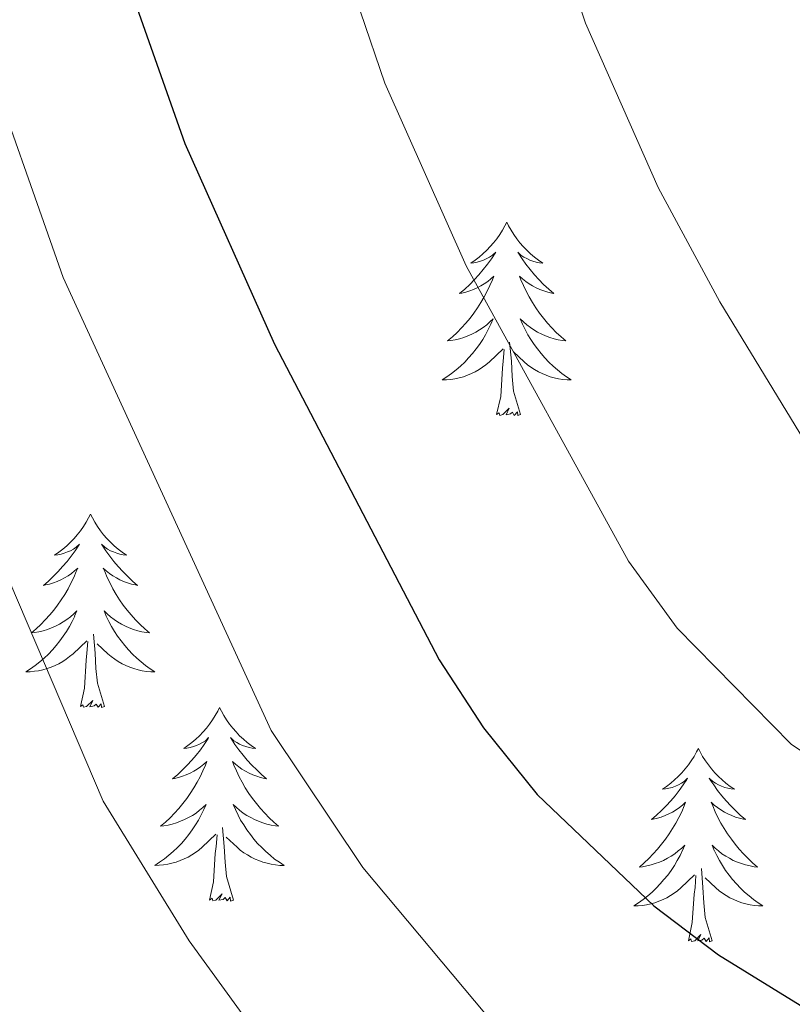
# Model space of a CAD drawing. Units: metres. Extents: x 620044 to 624552, y 4738337 to 4741386.
# Drawn here: x 621058 to 621106, y 4739085 to 4739146 of the extents above; entities that cross this region are included whole.
import ezdxf

# ---------------------------------------------------------------- set-up
doc = ezdxf.new("R2010")
doc.units = ezdxf.units.M
doc.header["$MEASUREMENT"] = 0
for name, color, linetype, lineweight in [('Level 36', 19, 'Continuous', 40), ('Level 4', 36, 'Continuous', 30), ('Level 5', 36, 'Continuous', 0)]:
    doc.layers.add(name, color=color, linetype=linetype, lineweight=lineweight)

msp = doc.modelspace()

# ---------------------------------------------------------------- linework, layer by layer
at = {"layer": 'Level 36', "color": 92, "linetype": 'Continuous', "lineweight": 0}
for points in [[(621088.39, 4739133.41, 0.01), (621088.28, 4739133.2, 0.01), (621088.13, 4739132.92, 0.01), (621087.96, 4739132.65, 0.01), (621087.78, 4739132.4, 0.01), (621087.58, 4739132.15, 0.01), (621087.38, 4739131.91, 0.01), (621087.16, 4739131.69, 0.01), (621086.93, 4739131.47, 0.01), (621086.69, 4739131.27, 0.01), (621086.44, 4739131.08, 0.01), (621086.18, 4739130.9, 0.01), (621086.37, 4739130.92, 0.01), (621086.58, 4739130.96, 0.01), (621086.78, 4739131.01, 0.01), (621086.97, 4739131.08, 0.01), (621087.16, 4739131.17, 0.01), (621087.34, 4739131.27, 0.01), (621087.52, 4739131.38, 0.01), (621087.72, 4739131.57, 0.01), (621087.68, 4739131.51, 0.01), (621087.45, 4739131.16, 0.01), (621087.21, 4739130.82, 0.01), (621086.95, 4739130.5, 0.01), (621086.68, 4739130.18, 0.01), (621086.4, 4739129.88, 0.01), (621086.11, 4739129.58, 0.01), (621085.81, 4739129.3, 0.01), (621085.49, 4739129.03, 0.01), (621085.62, 4739129.05, 0.01), (621085.87, 4739129.11, 0.01), (621086.11, 4739129.18, 0.01), (621086.34, 4739129.27, 0.01), (621086.57, 4739129.37, 0.01), (621086.8, 4739129.49, 0.01), (621087.01, 4739129.62, 0.01), (621087.22, 4739129.77, 0.01), (621087.42, 4739129.93, 0.01), (621087.6, 4739130.09, 0.01), (621087.52, 4739129.87, 0.01), (621087.36, 4739129.51, 0.01), (621087.19, 4739129.16, 0.01), (621087, 4739128.81, 0.01), (621086.8, 4739128.47, 0.01), (621086.59, 4739128.14, 0.01), (621086.37, 4739127.82, 0.01), (621086.13, 4739127.51, 0.01), (621085.87, 4739127.2, 0.01), (621085.61, 4739126.91, 0.01), (621085.34, 4739126.63, 0.01), (621085.05, 4739126.36, 0.01), (621084.75, 4739126.1, 0.01), (621084.95, 4739126.13, 0.01), (621085.21, 4739126.17, 0.01), (621085.48, 4739126.24, 0.01), (621085.74, 4739126.32, 0.01), (621085.99, 4739126.41, 0.01), (621086.24, 4739126.52, 0.01), (621086.48, 4739126.64, 0.01), (621086.71, 4739126.78, 0.01), (621086.94, 4739126.93, 0.01), (621087.16, 4739127.09, 0.01), (621087.36, 4739127.27, 0.01), (621087.56, 4739127.46, 0.01), (621087.42, 4739127.13, 0.01)], [(621088.39, 4739133.41, 0.01), (621088.5, 4739133.2, 0.01), (621088.66, 4739132.92, 0.01), (621088.83, 4739132.65, 0.01), (621089.01, 4739132.4, 0.01), (621089.2, 4739132.15, 0.01), (621089.41, 4739131.91, 0.01), (621089.63, 4739131.69, 0.01), (621089.86, 4739131.47, 0.01), (621090.1, 4739131.27, 0.01), (621090.35, 4739131.08, 0.01), (621090.61, 4739130.9, 0.01), (621090.41, 4739130.92, 0.01), (621090.21, 4739130.96, 0.01), (621090.01, 4739131.01, 0.01), (621089.81, 4739131.08, 0.01), (621089.63, 4739131.17, 0.01), (621089.44, 4739131.27, 0.01), (621089.27, 4739131.38, 0.01), (621089.07, 4739131.57, 0.01), (621089.11, 4739131.51, 0.01), (621089.34, 4739131.16, 0.01), (621089.58, 4739130.82, 0.01), (621089.83, 4739130.5, 0.01), (621090.1, 4739130.18, 0.01), (621090.38, 4739129.88, 0.01), (621090.67, 4739129.58, 0.01), (621090.98, 4739129.3, 0.01), (621091.29, 4739129.03, 0.01), (621091.17, 4739129.05, 0.01), (621090.92, 4739129.11, 0.01), (621090.68, 4739129.18, 0.01), (621090.44, 4739129.27, 0.01), (621090.21, 4739129.37, 0.01), (621089.99, 4739129.49, 0.01), (621089.77, 4739129.62, 0.01), (621089.57, 4739129.77, 0.01), (621089.37, 4739129.93, 0.01), (621089.18, 4739130.09, 0.01), (621089.27, 4739129.87, 0.01), (621089.43, 4739129.51, 0.01), (621089.6, 4739129.16, 0.01), (621089.78, 4739128.81, 0.01), (621089.98, 4739128.47, 0.01), (621090.19, 4739128.14, 0.01), (621090.42, 4739127.82, 0.01), (621090.66, 4739127.51, 0.01), (621090.91, 4739127.2, 0.01), (621091.17, 4739126.91, 0.01), (621091.45, 4739126.63, 0.01), (621091.74, 4739126.36, 0.01), (621092.03, 4739126.1, 0.01), (621091.84, 4739126.13, 0.01), (621091.57, 4739126.17, 0.01), (621091.31, 4739126.24, 0.01), (621091.05, 4739126.32, 0.01), (621090.79, 4739126.41, 0.01), (621090.55, 4739126.52, 0.01), (621090.3, 4739126.64, 0.01), (621090.07, 4739126.78, 0.01), (621089.85, 4739126.93, 0.01), (621089.63, 4739127.09, 0.01), (621089.42, 4739127.27, 0.01), (621089.23, 4739127.46, 0.01), (621089.37, 4739127.13, 0.01)], [(621087.415, 4739127.125, 0.01), (621087.255, 4739126.805, 0.01), (621087.095, 4739126.485, 0.01), (621086.915, 4739126.185, 0.01), (621086.715, 4739125.886, 0.01), (621086.505, 4739125.606, 0.01), (621086.285, 4739125.326, 0.01), (621086.045, 4739125.056, 0.01), (621085.805, 4739124.796, 0.01), (621085.545, 4739124.556, 0.01), (621085.275, 4739124.316, 0.01), (621084.994, 4739124.096, 0.01), (621084.704, 4739123.886, 0.01), (621084.414, 4739123.696, 0.01), (621084.684, 4739123.706, 0.01), (621084.944, 4739123.726, 0.01), (621085.204, 4739123.766, 0.01), (621085.464, 4739123.826, 0.01), (621085.724, 4739123.896, 0.01), (621085.974, 4739123.986, 0.01), (621086.214, 4739124.086, 0.01), (621086.454, 4739124.206, 0.01), (621086.685, 4739124.335, 0.01), (621086.905, 4739124.485, 0.01), (621087.115, 4739124.635, 0.01), (621087.325, 4739124.805, 0.01), (621088.165, 4739125.605, 0.01)], [(621089.365, 4739127.125, 0.01), (621089.525, 4739126.805, 0.01), (621089.695, 4739126.485, 0.01), (621089.885, 4739126.185, 0.01), (621090.075, 4739125.885, 0.01), (621090.285, 4739125.605, 0.01), (621090.515, 4739125.325, 0.01), (621090.745, 4739125.055, 0.01), (621090.995, 4739124.795, 0.01), (621091.254, 4739124.555, 0.01), (621091.514, 4739124.315, 0.01), (621091.794, 4739124.095, 0.01), (621092.084, 4739123.885, 0.01), (621092.374, 4739123.695, 0.01), (621092.114, 4739123.705, 0.01), (621091.844, 4739123.725, 0.01), (621091.584, 4739123.765, 0.01), (621091.324, 4739123.825, 0.01), (621091.074, 4739123.895, 0.01), (621090.824, 4739123.985, 0.01), (621090.574, 4739124.085, 0.01), (621090.344, 4739124.205, 0.01), (621090.114, 4739124.335, 0.01), (621089.885, 4739124.485, 0.01), (621089.675, 4739124.635, 0.01), (621089.475, 4739124.805, 0.01), (621088.815, 4739125.425, 0.01)], [(621089.24, 4739121.56, 0.01), (621088.81, 4739123, 0.01), (621088.72, 4739123.91, 0.01), (621088.68, 4739124.86, 0.01), (621088.57, 4739126.02, 0.01)], [(621087.77, 4739121.56, 0.01), (621088.02, 4739122.68, 0.01), (621088.13, 4739124.42, 0.01), (621088.18, 4739124.86, 0.01), (621088.24, 4739125.58, 0.01)], [(621089.24, 4739121.56, 0.01), (621089.07, 4739121.5, 0.01), (621089.05, 4739121.73, 0.01), (621088.86, 4739121.51, 0.01), (621088.74, 4739121.72, 0.01), (621088.62, 4739121.61, 0.01), (621088.35, 4739121.55, 0.01), (621088.54, 4739121.95, 0.01), (621088.16, 4739121.57, 0.01), (621087.97, 4739121.51, 0.01), (621087.93, 4739121.67, 0.01), (621087.77, 4739121.56, 0.01)], [(621062.73, 4739115.43, 0.01), (621062.62, 4739115.21, 0.01), (621062.47, 4739114.93, 0.01), (621062.3, 4739114.67, 0.01), (621062.12, 4739114.41, 0.01), (621061.92, 4739114.16, 0.01), (621061.72, 4739113.93, 0.01), (621061.5, 4739113.7, 0.01), (621061.27, 4739113.48, 0.01), (621061.03, 4739113.28, 0.01), (621060.78, 4739113.09, 0.01), (621060.52, 4739112.91, 0.01), (621060.72, 4739112.93, 0.01), (621060.92, 4739112.97, 0.01), (621061.12, 4739113.03, 0.01), (621061.31, 4739113.1, 0.01), (621061.5, 4739113.18, 0.01), (621061.68, 4739113.28, 0.01), (621061.86, 4739113.39, 0.01), (621062.06, 4739113.58, 0.01), (621062.02, 4739113.52, 0.01), (621061.79, 4739113.17, 0.01), (621061.55, 4739112.84, 0.01), (621061.29, 4739112.51, 0.01), (621061.02, 4739112.2, 0.01), (621060.74, 4739111.89, 0.01), (621060.45, 4739111.6, 0.01), (621060.15, 4739111.31, 0.01), (621059.84, 4739111.04, 0.01), (621059.96, 4739111.07, 0.01), (621060.21, 4739111.12, 0.01), (621060.45, 4739111.2, 0.01), (621060.68, 4739111.29, 0.01), (621060.91, 4739111.39, 0.01), (621061.14, 4739111.51, 0.01), (621061.35, 4739111.64, 0.01), (621061.56, 4739111.78, 0.01), (621061.76, 4739111.94, 0.01), (621061.95, 4739112.11, 0.01), (621061.86, 4739111.89, 0.01), (621061.7, 4739111.53, 0.01), (621061.53, 4739111.17, 0.01), (621061.35, 4739110.83, 0.01), (621061.15, 4739110.49, 0.01), (621060.93, 4739110.15, 0.01), (621060.71, 4739109.83, 0.01), (621060.47, 4739109.52, 0.01), (621060.22, 4739109.22, 0.01), (621059.95, 4739108.93, 0.01), (621059.68, 4739108.64, 0.01), (621059.39, 4739108.37, 0.01), (621059.09, 4739108.12, 0.01), (621059.29, 4739108.14, 0.01), (621059.56, 4739108.19, 0.01), (621059.82, 4739108.25, 0.01), (621060.08, 4739108.33, 0.01), (621060.33, 4739108.42, 0.01), (621060.58, 4739108.53, 0.01), (621060.82, 4739108.65, 0.01), (621061.06, 4739108.79, 0.01), (621061.28, 4739108.94, 0.01), (621061.5, 4739109.11, 0.01), (621061.7, 4739109.28, 0.01), (621061.9, 4739109.47, 0.01), (621061.76, 4739109.14, 0.01)], [(621062.73, 4739115.43, 0.01), (621062.85, 4739115.21, 0.01), (621063, 4739114.93, 0.01), (621063.17, 4739114.67, 0.01), (621063.35, 4739114.41, 0.01), (621063.54, 4739114.16, 0.01), (621063.75, 4739113.93, 0.01), (621063.97, 4739113.7, 0.01), (621064.2, 4739113.48, 0.01), (621064.44, 4739113.28, 0.01), (621064.69, 4739113.09, 0.01), (621064.95, 4739112.91, 0.01), (621064.75, 4739112.93, 0.01), (621064.55, 4739112.97, 0.01), (621064.35, 4739113.03, 0.01), (621064.15, 4739113.1, 0.01), (621063.97, 4739113.18, 0.01), (621063.79, 4739113.28, 0.01), (621063.61, 4739113.39, 0.01), (621063.41, 4739113.58, 0.01), (621063.45, 4739113.52, 0.01), (621063.68, 4739113.17, 0.01), (621063.92, 4739112.84, 0.01), (621064.18, 4739112.51, 0.01), (621064.44, 4739112.2, 0.01), (621064.72, 4739111.89, 0.01), (621065.02, 4739111.6, 0.01), (621065.32, 4739111.31, 0.01), (621065.63, 4739111.04, 0.01), (621065.51, 4739111.07, 0.01), (621065.26, 4739111.12, 0.01), (621065.02, 4739111.2, 0.01), (621064.78, 4739111.29, 0.01), (621064.55, 4739111.39, 0.01), (621064.33, 4739111.51, 0.01), (621064.11, 4739111.64, 0.01), (621063.91, 4739111.78, 0.01), (621063.71, 4739111.94, 0.01), (621063.52, 4739112.11, 0.01), (621063.61, 4739111.89, 0.01), (621063.77, 4739111.53, 0.01), (621063.94, 4739111.17, 0.01), (621064.12, 4739110.83, 0.01), (621064.32, 4739110.49, 0.01), (621064.53, 4739110.15, 0.01), (621064.76, 4739109.83, 0.01), (621065, 4739109.52, 0.01), (621065.25, 4739109.22, 0.01), (621065.52, 4739108.93, 0.01), (621065.79, 4739108.64, 0.01), (621066.08, 4739108.37, 0.01), (621066.37, 4739108.12, 0.01), (621066.18, 4739108.14, 0.01), (621065.91, 4739108.19, 0.01), (621065.65, 4739108.25, 0.01), (621065.39, 4739108.33, 0.01), (621065.13, 4739108.42, 0.01), (621064.89, 4739108.53, 0.01), (621064.65, 4739108.65, 0.01), (621064.41, 4739108.79, 0.01), (621064.19, 4739108.94, 0.01), (621063.97, 4739109.11, 0.01), (621063.77, 4739109.28, 0.01), (621063.57, 4739109.47, 0.01), (621063.71, 4739109.14, 0.01)], [(621061.762, 4739109.137, 0.01), (621061.602, 4739108.817, 0.01), (621061.432, 4739108.507, 0.01), (621061.252, 4739108.197, 0.01), (621061.052, 4739107.907, 0.01), (621060.841, 4739107.617, 0.01), (621060.621, 4739107.337, 0.01), (621060.391, 4739107.067, 0.01), (621060.141, 4739106.808, 0.01), (621059.881, 4739106.568, 0.01), (621059.611, 4739106.338, 0.01), (621059.331, 4739106.108, 0.01), (621059.041, 4739105.908, 0.01), (621058.751, 4739105.708, 0.01), (621059.021, 4739105.718, 0.01), (621059.281, 4739105.748, 0.01), (621059.541, 4739105.788, 0.01), (621059.801, 4739105.848, 0.01), (621060.061, 4739105.918, 0.01), (621060.311, 4739106.007, 0.01), (621060.551, 4739106.107, 0.01), (621060.791, 4739106.217, 0.01), (621061.021, 4739106.347, 0.01), (621061.241, 4739106.497, 0.01), (621061.451, 4739106.657, 0.01), (621061.661, 4739106.827, 0.01), (621062.511, 4739107.627, 0.01)], [(621063.712, 4739109.137, 0.01), (621063.872, 4739108.817, 0.01), (621064.032, 4739108.507, 0.01), (621064.222, 4739108.197, 0.01), (621064.411, 4739107.907, 0.01), (621064.631, 4739107.617, 0.01), (621064.851, 4739107.337, 0.01), (621065.081, 4739107.067, 0.01), (621065.331, 4739106.807, 0.01), (621065.591, 4739106.567, 0.01), (621065.861, 4739106.337, 0.01), (621066.131, 4739106.107, 0.01), (621066.421, 4739105.907, 0.01), (621066.711, 4739105.707, 0.01), (621066.451, 4739105.717, 0.01), (621066.191, 4739105.747, 0.01), (621065.921, 4739105.787, 0.01), (621065.671, 4739105.847, 0.01), (621065.411, 4739105.917, 0.01), (621065.161, 4739106.007, 0.01), (621064.921, 4739106.107, 0.01), (621064.681, 4739106.217, 0.01), (621064.451, 4739106.347, 0.01), (621064.231, 4739106.497, 0.01), (621064.011, 4739106.657, 0.01), (621063.811, 4739106.827, 0.01), (621063.151, 4739107.447, 0.01)], [(621063.59, 4739103.58, 0.01), (621063.16, 4739105.02, 0.01), (621063.07, 4739105.92, 0.01), (621063.02, 4739106.87, 0.01), (621062.92, 4739108.03, 0.01)], [(621062.11, 4739103.58, 0.01), (621062.36, 4739104.7, 0.01), (621062.47, 4739106.44, 0.01), (621062.52, 4739106.87, 0.01), (621062.58, 4739107.59, 0.01)], [(621063.59, 4739103.58, 0.01), (621063.41, 4739103.51, 0.01), (621063.39, 4739103.75, 0.01), (621063.2, 4739103.53, 0.01), (621063.08, 4739103.73, 0.01), (621062.96, 4739103.62, 0.01), (621062.69, 4739103.57, 0.01), (621062.89, 4739103.96, 0.01), (621062.5, 4739103.58, 0.01), (621062.31, 4739103.53, 0.01), (621062.27, 4739103.69, 0.01), (621062.11, 4739103.58, 0.01)], [(621070.69, 4739103.51, 0.01), (621070.58, 4739103.29, 0.01), (621070.43, 4739103.02, 0.01), (621070.26, 4739102.75, 0.01), (621070.08, 4739102.49, 0.01), (621069.88, 4739102.25, 0.01), (621069.68, 4739102.01, 0.01), (621069.46, 4739101.78, 0.01), (621069.23, 4739101.57, 0.01), (621068.99, 4739101.36, 0.01), (621068.74, 4739101.17, 0.01), (621068.48, 4739100.99, 0.01), (621068.68, 4739101.02, 0.01), (621068.88, 4739101.05, 0.01), (621069.08, 4739101.11, 0.01), (621069.27, 4739101.18, 0.01), (621069.46, 4739101.26, 0.01), (621069.64, 4739101.36, 0.01), (621069.82, 4739101.47, 0.01), (621070.02, 4739101.67, 0.01), (621069.98, 4739101.6, 0.01), (621069.75, 4739101.25, 0.01), (621069.51, 4739100.92, 0.01), (621069.25, 4739100.59, 0.01), (621068.98, 4739100.28, 0.01), (621068.7, 4739099.97, 0.01), (621068.41, 4739099.68, 0.01), (621068.11, 4739099.39, 0.01), (621067.8, 4739099.12, 0.01), (621067.92, 4739099.15, 0.01), (621068.17, 4739099.21, 0.01), (621068.41, 4739099.28, 0.01), (621068.64, 4739099.37, 0.01), (621068.87, 4739099.47, 0.01), (621069.1, 4739099.59, 0.01), (621069.31, 4739099.72, 0.01), (621069.52, 4739099.86, 0.01), (621069.72, 4739100.02, 0.01), (621069.91, 4739100.19, 0.01), (621069.82, 4739099.97, 0.01), (621069.66, 4739099.61, 0.01), (621069.49, 4739099.25, 0.01), (621069.31, 4739098.91, 0.01), (621069.11, 4739098.57, 0.01), (621068.89, 4739098.23, 0.01), (621068.67, 4739097.91, 0.01), (621068.43, 4739097.6, 0.01), (621068.18, 4739097.3, 0.01), (621067.91, 4739097.01, 0.01), (621067.64, 4739096.73, 0.01), (621067.35, 4739096.45, 0.01), (621067.05, 4739096.2, 0.01), (621067.25, 4739096.22, 0.01), (621067.52, 4739096.27, 0.01), (621067.78, 4739096.33, 0.01), (621068.04, 4739096.41, 0.01), (621068.29, 4739096.51, 0.01), (621068.54, 4739096.61, 0.01), (621068.78, 4739096.74, 0.01), (621069.02, 4739096.87, 0.01), (621069.24, 4739097.02, 0.01), (621069.46, 4739097.19, 0.01), (621069.66, 4739097.36, 0.01), (621069.86, 4739097.55, 0.01), (621069.72, 4739097.23, 0.01)], [(621070.69, 4739103.51, 0.01), (621070.81, 4739103.29, 0.01), (621070.96, 4739103.02, 0.01), (621071.13, 4739102.75, 0.01), (621071.31, 4739102.49, 0.01), (621071.5, 4739102.25, 0.01), (621071.71, 4739102.01, 0.01), (621071.93, 4739101.78, 0.01), (621072.16, 4739101.57, 0.01), (621072.4, 4739101.36, 0.01), (621072.65, 4739101.17, 0.01), (621072.91, 4739100.99, 0.01), (621072.71, 4739101.02, 0.01), (621072.51, 4739101.05, 0.01), (621072.31, 4739101.11, 0.01), (621072.11, 4739101.18, 0.01), (621071.93, 4739101.26, 0.01), (621071.75, 4739101.36, 0.01), (621071.57, 4739101.47, 0.01), (621071.37, 4739101.67, 0.01), (621071.41, 4739101.6, 0.01), (621071.64, 4739101.25, 0.01), (621071.88, 4739100.92, 0.01), (621072.14, 4739100.59, 0.01), (621072.4, 4739100.28, 0.01), (621072.68, 4739099.97, 0.01), (621072.98, 4739099.68, 0.01), (621073.28, 4739099.39, 0.01), (621073.59, 4739099.12, 0.01), (621073.47, 4739099.15, 0.01), (621073.22, 4739099.21, 0.01), (621072.98, 4739099.28, 0.01), (621072.74, 4739099.37, 0.01), (621072.51, 4739099.47, 0.01), (621072.29, 4739099.59, 0.01), (621072.07, 4739099.72, 0.01), (621071.87, 4739099.86, 0.01), (621071.67, 4739100.02, 0.01), (621071.48, 4739100.19, 0.01), (621071.57, 4739099.97, 0.01), (621071.73, 4739099.61, 0.01), (621071.9, 4739099.25, 0.01), (621072.08, 4739098.91, 0.01), (621072.28, 4739098.57, 0.01), (621072.49, 4739098.23, 0.01), (621072.72, 4739097.91, 0.01), (621072.96, 4739097.6, 0.01), (621073.21, 4739097.3, 0.01), (621073.48, 4739097.01, 0.01), (621073.75, 4739096.73, 0.01), (621074.04, 4739096.45, 0.01), (621074.33, 4739096.2, 0.01), (621074.14, 4739096.22, 0.01), (621073.87, 4739096.27, 0.01), (621073.61, 4739096.33, 0.01), (621073.35, 4739096.41, 0.01), (621073.09, 4739096.51, 0.01), (621072.85, 4739096.61, 0.01), (621072.61, 4739096.74, 0.01), (621072.37, 4739096.87, 0.01), (621072.15, 4739097.02, 0.01), (621071.93, 4739097.19, 0.01), (621071.73, 4739097.36, 0.01), (621071.53, 4739097.55, 0.01), (621071.67, 4739097.23, 0.01)], [(621100.21, 4739101, 0.01), (621100.1, 4739100.78, 0.01), (621099.94, 4739100.51, 0.01), (621099.77, 4739100.24, 0.01), (621099.59, 4739099.98, 0.01), (621099.4, 4739099.74, 0.01), (621099.19, 4739099.5, 0.01), (621098.97, 4739099.27, 0.01), (621098.74, 4739099.06, 0.01), (621098.5, 4739098.85, 0.01), (621098.25, 4739098.66, 0.01), (621097.99, 4739098.48, 0.01), (621098.19, 4739098.51, 0.01), (621098.39, 4739098.55, 0.01), (621098.59, 4739098.6, 0.01), (621098.79, 4739098.67, 0.01), (621098.98, 4739098.75, 0.01), (621099.16, 4739098.85, 0.01), (621099.33, 4739098.97, 0.01), (621099.54, 4739099.16, 0.01), (621099.5, 4739099.09, 0.01), (621099.27, 4739098.75, 0.01), (621099.02, 4739098.41, 0.01), (621098.77, 4739098.08, 0.01), (621098.5, 4739097.77, 0.01), (621098.22, 4739097.46, 0.01), (621097.93, 4739097.17, 0.01), (621097.62, 4739096.89, 0.01), (621097.31, 4739096.61, 0.01), (621097.43, 4739096.64, 0.01), (621097.68, 4739096.7, 0.01), (621097.92, 4739096.77, 0.01), (621098.16, 4739096.86, 0.01), (621098.39, 4739096.96, 0.01), (621098.61, 4739097.08, 0.01), (621098.83, 4739097.21, 0.01), (621099.04, 4739097.35, 0.01), (621099.23, 4739097.51, 0.01), (621099.42, 4739097.68, 0.01), (621099.33, 4739097.46, 0.01), (621099.18, 4739097.1, 0.01), (621099.01, 4739096.74, 0.01), (621098.82, 4739096.4, 0.01), (621098.62, 4739096.06, 0.01), (621098.41, 4739095.73, 0.01), (621098.18, 4739095.4, 0.01), (621097.94, 4739095.09, 0.01), (621097.69, 4739094.79, 0.01), (621097.43, 4739094.5, 0.01), (621097.15, 4739094.22, 0.01), (621096.87, 4739093.95, 0.01), (621096.57, 4739093.69, 0.01), (621096.76, 4739093.71, 0.01), (621097.03, 4739093.76, 0.01), (621097.29, 4739093.82, 0.01), (621097.55, 4739093.9, 0.01), (621097.81, 4739094, 0.01), (621098.06, 4739094.1, 0.01), (621098.3, 4739094.23, 0.01), (621098.53, 4739094.37, 0.01), (621098.76, 4739094.51, 0.01), (621098.97, 4739094.68, 0.01), (621099.18, 4739094.85, 0.01), (621099.37, 4739095.04, 0.01), (621099.23, 4739094.72, 0.01)], [(621100.21, 4739101, 0.01), (621100.32, 4739100.78, 0.01), (621100.47, 4739100.51, 0.01), (621100.64, 4739100.24, 0.01), (621100.83, 4739099.98, 0.01), (621101.02, 4739099.74, 0.01), (621101.23, 4739099.5, 0.01), (621101.45, 4739099.27, 0.01), (621101.67, 4739099.06, 0.01), (621101.91, 4739098.85, 0.01), (621102.17, 4739098.66, 0.01), (621102.43, 4739098.48, 0.01), (621102.23, 4739098.51, 0.01), (621102.02, 4739098.55, 0.01), (621101.83, 4739098.6, 0.01), (621101.63, 4739098.67, 0.01), (621101.44, 4739098.75, 0.01), (621101.26, 4739098.85, 0.01), (621101.09, 4739098.97, 0.01), (621100.88, 4739099.16, 0.01), (621100.92, 4739099.09, 0.01), (621101.15, 4739098.75, 0.01), (621101.39, 4739098.41, 0.01), (621101.65, 4739098.08, 0.01), (621101.92, 4739097.77, 0.01), (621102.2, 4739097.46, 0.01), (621102.49, 4739097.17, 0.01), (621102.79, 4739096.89, 0.01), (621103.11, 4739096.61, 0.01), (621102.98, 4739096.64, 0.01), (621102.74, 4739096.7, 0.01), (621102.49, 4739096.77, 0.01), (621102.26, 4739096.86, 0.01), (621102.03, 4739096.96, 0.01), (621101.81, 4739097.08, 0.01), (621101.59, 4739097.21, 0.01), (621101.38, 4739097.35, 0.01), (621101.19, 4739097.51, 0.01), (621101, 4739097.68, 0.01), (621101.09, 4739097.46, 0.01), (621101.24, 4739097.1, 0.01), (621101.41, 4739096.74, 0.01), (621101.6, 4739096.4, 0.01), (621101.8, 4739096.06, 0.01), (621102.01, 4739095.73, 0.01), (621102.24, 4739095.4, 0.01), (621102.48, 4739095.09, 0.01), (621102.73, 4739094.79, 0.01), (621102.99, 4739094.5, 0.01), (621103.27, 4739094.22, 0.01), (621103.55, 4739093.95, 0.01), (621103.85, 4739093.69, 0.01), (621103.65, 4739093.71, 0.01), (621103.39, 4739093.76, 0.01), (621103.12, 4739093.82, 0.01), (621102.87, 4739093.9, 0.01), (621102.61, 4739094, 0.01), (621102.36, 4739094.1, 0.01), (621102.12, 4739094.23, 0.01), (621101.89, 4739094.37, 0.01), (621101.66, 4739094.51, 0.01), (621101.45, 4739094.68, 0.01), (621101.24, 4739094.85, 0.01), (621101.05, 4739095.04, 0.01), (621101.19, 4739094.72, 0.01)], [(621069.719, 4739097.227, 0.01), (621069.559, 4739096.897, 0.01), (621069.389, 4739096.587, 0.01), (621069.209, 4739096.287, 0.01), (621069.009, 4739095.987, 0.01), (621068.799, 4739095.697, 0.01), (621068.579, 4739095.417, 0.01), (621068.349, 4739095.147, 0.01), (621068.099, 4739094.897, 0.01), (621067.839, 4739094.647, 0.01), (621067.569, 4739094.417, 0.01), (621067.289, 4739094.187, 0.01), (621066.999, 4739093.987, 0.01), (621066.709, 4739093.787, 0.01), (621066.979, 4739093.797, 0.01), (621067.239, 4739093.827, 0.01), (621067.499, 4739093.867, 0.01), (621067.759, 4739093.927, 0.01), (621068.019, 4739093.997, 0.01), (621068.269, 4739094.087, 0.01), (621068.509, 4739094.187, 0.01), (621068.749, 4739094.307, 0.01), (621068.979, 4739094.437, 0.01), (621069.199, 4739094.577, 0.01), (621069.409, 4739094.737, 0.01), (621069.619, 4739094.907, 0.01), (621070.469, 4739095.707, 0.01)], [(621071.669, 4739097.226, 0.01), (621071.829, 4739096.896, 0.01), (621071.989, 4739096.586, 0.01), (621072.179, 4739096.286, 0.01), (621072.369, 4739095.986, 0.01), (621072.589, 4739095.696, 0.01), (621072.809, 4739095.416, 0.01), (621073.039, 4739095.146, 0.01), (621073.289, 4739094.896, 0.01), (621073.549, 4739094.646, 0.01), (621073.819, 4739094.416, 0.01), (621074.088, 4739094.186, 0.01), (621074.378, 4739093.986, 0.01), (621074.668, 4739093.786, 0.01), (621074.408, 4739093.796, 0.01), (621074.148, 4739093.826, 0.01), (621073.878, 4739093.866, 0.01), (621073.628, 4739093.926, 0.01), (621073.368, 4739093.996, 0.01), (621073.118, 4739094.086, 0.01), (621072.878, 4739094.186, 0.01), (621072.639, 4739094.306, 0.01), (621072.409, 4739094.436, 0.01), (621072.189, 4739094.576, 0.01), (621071.969, 4739094.736, 0.01), (621071.769, 4739094.906, 0.01), (621071.109, 4739095.527, 0.01)], [(621070.07, 4739091.66, 0.01), (621070.32, 4739092.78, 0.01), (621070.43, 4739094.52, 0.01), (621070.48, 4739094.95, 0.01), (621070.54, 4739095.67, 0.01)], [(621071.55, 4739091.66, 0.01), (621071.12, 4739093.1, 0.01), (621071.03, 4739094, 0.01), (621070.98, 4739094.95, 0.01), (621070.88, 4739096.12, 0.01)], [(621099.228, 4739094.724, 0.01), (621099.078, 4739094.394, 0.01), (621098.908, 4739094.084, 0.01), (621098.728, 4739093.784, 0.01), (621098.528, 4739093.484, 0.01), (621098.318, 4739093.194, 0.01), (621098.088, 4739092.914, 0.01), (621097.858, 4739092.654, 0.01), (621097.608, 4739092.394, 0.01), (621097.358, 4739092.144, 0.01), (621097.088, 4739091.914, 0.01), (621096.808, 4739091.694, 0.01), (621096.518, 4739091.484, 0.01), (621096.228, 4739091.294, 0.01), (621096.488, 4739091.294, 0.01), (621096.758, 4739091.324, 0.01), (621097.018, 4739091.364, 0.01), (621097.278, 4739091.424, 0.01), (621097.528, 4739091.494, 0.01), (621097.778, 4739091.584, 0.01), (621098.028, 4739091.684, 0.01), (621098.268, 4739091.804, 0.01), (621098.488, 4739091.934, 0.01), (621098.718, 4739092.074, 0.01), (621098.928, 4739092.234, 0.01), (621099.128, 4739092.404, 0.01), (621099.978, 4739093.204, 0.01)], [(621101.188, 4739094.724, 0.01), (621101.338, 4739094.394, 0.01), (621101.508, 4739094.084, 0.01), (621101.688, 4739093.784, 0.01), (621101.888, 4739093.484, 0.01), (621102.098, 4739093.194, 0.01), (621102.318, 4739092.914, 0.01), (621102.558, 4739092.654, 0.01), (621102.798, 4739092.394, 0.01), (621103.058, 4739092.144, 0.01), (621103.328, 4739091.914, 0.01), (621103.608, 4739091.694, 0.01), (621103.897, 4739091.484, 0.01), (621104.187, 4739091.294, 0.01), (621103.917, 4739091.294, 0.01), (621103.657, 4739091.324, 0.01), (621103.397, 4739091.364, 0.01), (621103.137, 4739091.424, 0.01), (621102.887, 4739091.494, 0.01), (621102.628, 4739091.584, 0.01), (621102.388, 4739091.684, 0.01), (621102.148, 4739091.804, 0.01), (621101.918, 4739091.934, 0.01), (621101.698, 4739092.074, 0.01), (621101.488, 4739092.234, 0.01), (621101.288, 4739092.404, 0.01), (621100.628, 4739093.024, 0.01)], [(621101.06, 4739089.15, 0.01), (621100.63, 4739090.59, 0.01), (621100.54, 4739091.49, 0.01), (621100.49, 4739092.44, 0.01), (621100.39, 4739093.61, 0.01)], [(621099.59, 4739089.15, 0.01), (621099.83, 4739090.27, 0.01), (621099.95, 4739092.01, 0.01), (621100, 4739092.44, 0.01), (621100.06, 4739093.17, 0.01)], [(621071.55, 4739091.66, 0.01), (621071.37, 4739091.59, 0.01), (621071.35, 4739091.83, 0.01), (621071.16, 4739091.61, 0.01), (621071.04, 4739091.81, 0.01), (621070.92, 4739091.7, 0.01), (621070.65, 4739091.65, 0.01), (621070.85, 4739092.04, 0.01), (621070.46, 4739091.66, 0.01), (621070.27, 4739091.61, 0.01), (621070.23, 4739091.77, 0.01), (621070.07, 4739091.66, 0.01)], [(621101.06, 4739089.15, 0.01), (621100.89, 4739089.08, 0.01), (621100.87, 4739089.32, 0.01), (621100.68, 4739089.1, 0.01), (621100.56, 4739089.3, 0.01), (621100.43, 4739089.19, 0.01), (621100.17, 4739089.14, 0.01), (621100.36, 4739089.53, 0.01), (621099.98, 4739089.15, 0.01), (621099.79, 4739089.1, 0.01), (621099.75, 4739089.26, 0.01), (621099.59, 4739089.15, 0.01)]]:
    msp.add_polyline3d(points, dxfattribs=at)
at = {"layer": 'Level 4', "color": 36, "linetype": 'Continuous', "lineweight": 30}
msp.add_polyline3d([(621055.29, 4739179.79, 725.01), (621059.87, 4739165.96, 725.01), (621065.34, 4739147.35, 725.01), (621068.55, 4739138.26, 725.01), (621074.07, 4739125.91, 725.01), (621084.23, 4739106.46, 725.01), (621086.96, 4739102.27, 725.01), (621090.26, 4739098.17, 725.01), (621097.46, 4739091.3, 725.01), (621101.45, 4739088.29, 725.01), (621106.49, 4739085.18, 725.01), (621122.12, 4739078.82, 725.01), (621141.57, 4739072.36, 725.01), (621180.96, 4739061.12, 725.01), (621221.31, 4739054.11, 725.01)], dxfattribs=at)
at = {"layer": 'Level 5', "color": 36, "linetype": 'Continuous', "lineweight": 0}
for points in [[(621065.59, 4739228.23, 715.01), (621080.78, 4739188.8, 715.01), (621085.54, 4739172.9, 715.01), (621090.43, 4739154.21, 715.01), (621093.24, 4739145.67, 715.01), (621097.73, 4739135.55, 715.01), (621101.52, 4739128.51, 715.01), (621107.56, 4739118.63, 715.01), (621114.38, 4739111.24, 715.01), (621120.32, 4739107.2, 715.01), (621138.99, 4739098.16, 715.01), (621166.02, 4739088.88, 715.01), (621186.28, 4739083.09, 715.01), (621200.72, 4739079.95, 715.01), (621247.36, 4739071.85, 715.01), (621272.69, 4739068.43, 715.01), (621331.24, 4739064.44, 715.01), (621353.461, 4739061.381, 715.01), (621403.086, 4739047.166, 715.01), (621423.464, 4739042.174, 715.01), (621429.153, 4739040.054, 715.01), (621434.172, 4739036.123, 715.01), (621437.981, 4739031.853, 715.01), (621440.589, 4739026.223, 715.01)], [(621061.7, 4739200.33, 720.01), (621066.28, 4739189.47, 720.01), (621072.7, 4739169.43, 720.01), (621077.89, 4739150.78, 720.01), (621080.89, 4739141.97, 720.01), (621085.89, 4739130.73, 720.01), (621095.9, 4739112.54, 720.01), (621098.91, 4739108.4, 720.01), (621105.92, 4739101.27, 720.01), (621113.41, 4739096.19, 720.01), (621132.93, 4739087.7, 720.01), (621150.93, 4739081.65, 720.01), (621183.62, 4739072.1, 720.01), (621245.53, 4739060.73, 720.01), (621271.05, 4739057.34, 720.01), (621330.98, 4739053.9, 720.01), (621353.08, 4739051.53, 720.01), (621375.03, 4739045.15, 720.01), (621378.64, 4739043.73, 720.01), (621397.32, 4739039.7, 720.01), (621414.743, 4739037.285, 720.01), (621425.072, 4739033.944, 720.01), (621429.371, 4739031.044, 720.01), (621430.95, 4739027.444, 720.01)], [(621055.84, 4739144.8, 730.01), (621061.06, 4739130.01, 730.01), (621073.87, 4739102.11, 730.01), (621079.53, 4739093.66, 730.01), (621088.53, 4739082.92, 730.01), (621093.63, 4739078.7, 730.01), (621099.92, 4739074.72, 730.01), (621118.84, 4739067.09, 730.01), (621165.13, 4739055.19, 730.01), (621215.01, 4739046.44, 730.01), (621277.23, 4739038.24, 730.01), (621302.6, 4739037.55, 730.01), (621341.07, 4739037.59, 730.01), (621344.34, 4739035.45, 730.01), (621348.27, 4739022.32, 730.01)], [(621054.13, 4739119.73, 735.01), (621063.51, 4739097.75, 735.01), (621068.81, 4739089.15, 735.01), (621078.29, 4739076.11, 735.01), (621085.81, 4739069.12, 735.01), (621093.35, 4739064.27, 735.01), (621101.24, 4739060.61, 735.01), (621115.56, 4739055.35, 735.01), (621130.34, 4739052.4, 735.01), (621162.51, 4739045.08, 735.01), (621170.27, 4739044.06, 735.01), (621183.37, 4739043.02, 735.01), (621203.65, 4739039.62, 735.01), (621267.59, 4739033.22, 735.01), (621301.5, 4739032.82, 735.01), (621312.58, 4739031.73, 735.01), (621315.23, 4739028.56, 735.01), (621319.51, 4739020.54, 735.01)]]:
    msp.add_polyline3d(points, dxfattribs=at)

doc.saveas('drawing.dxf')
